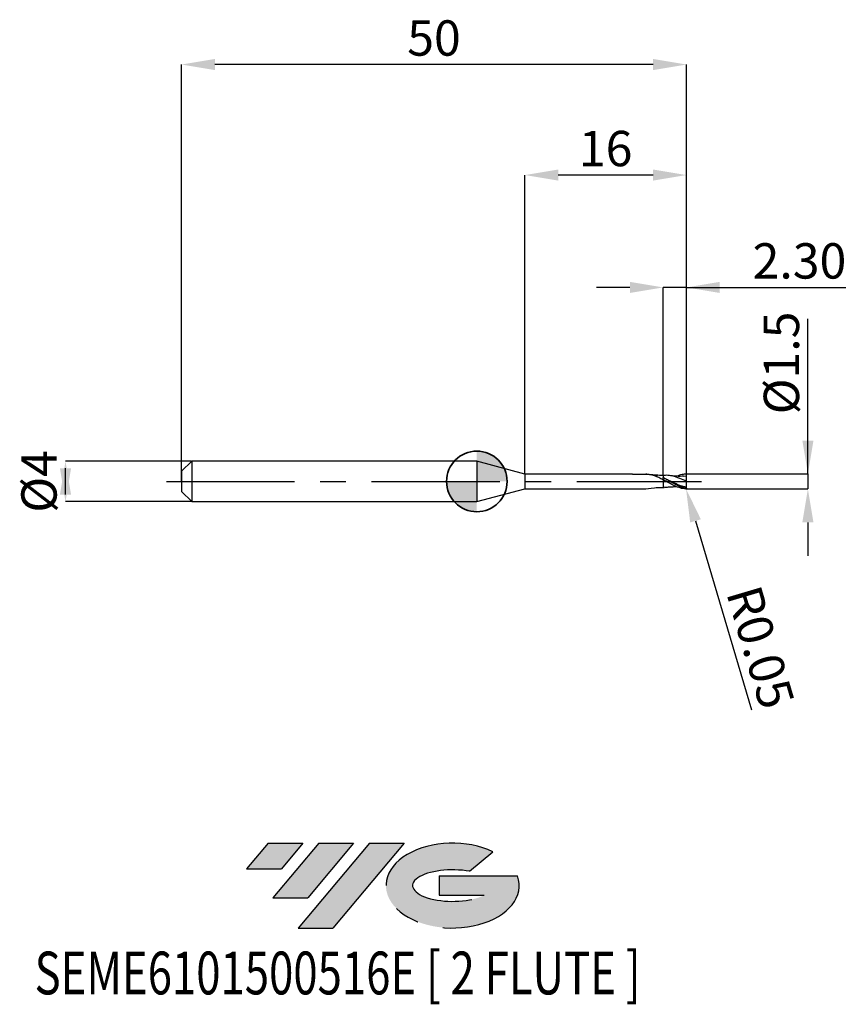
# Model space of a CAD drawing. Units: millimetres. Extents: x -45.3 to 36.6, y -51.7 to 45.7.
import ezdxf
from ezdxf.enums import TextEntityAlignment as Align

# ---------------------------------------------------------------- set-up
doc = ezdxf.new("R2010")
doc.units = ezdxf.units.MM
doc.header["$PDSIZE"] = -1
doc.linetypes.add('CENTERX2', pattern=[20.319999999999997, 12.7, -2.54, 2.54, -2.54])
doc.layers.add('FORMAT', color=2, linetype='Continuous')
doc.layers.add('중심선', color=1, linetype='CENTERX2')
doc.layers.add('외형선', color=100, linetype='Continuous', lineweight=35)
doc.layers.add('치수문자_일반주서', color=7, linetype='Continuous', lineweight=25)
doc.styles.add('SLDTEXTSTYLE0', font='TXT', dxfattribs={"width": 0.75})
doc.dimstyles.new('SLDDIMSTYLE0', dxfattribs={"dimtxt": 3.5, "dimasz": 3.302, "dimexe": 0, "dimexo": 0.0625, "dimgap": 0.875, "dimtad": 1, "dimrnd": 1e-09, "dimzin": 12, "dimdsep": 46, "dimtxsty": 'SLDTEXTSTYLE0', "dimsah": 1, "dimcen": 0.09, "dimadec": 0, "dimazin": 3, "dimtfac": 1, "dimtmove": 0, "dimatfit": 0, "dimfxl": 1, "dimfrac": 2, "dimtolj": 1, "dimtzin": 12, "dimarcsym": 0})
doc.dimstyles.new('SLDDIMSTYLE1', dxfattribs={"dimtxt": 3.5, "dimasz": 3.302, "dimexe": 0, "dimexo": 0.0625, "dimgap": 0.875, "dimtad": 1, "dimrnd": 1e-09, "dimzin": 4, "dimdsep": 46, "dimtxsty": 'SLDTEXTSTYLE0', "dimsah": 1, "dimcen": 0.09, "dimadec": 0, "dimazin": 1, "dimtfac": 1, "dimtmove": 0, "dimatfit": 0, "dimfxl": 1, "dimfrac": 2, "dimtolj": 1, "dimtzin": 12, "dimarcsym": 0})
doc.dimstyles.new('SLDDIMSTYLE2', dxfattribs={"dimtxt": 3.5, "dimasz": 3.302, "dimexe": 0, "dimexo": 0.0625, "dimgap": 0.875, "dimtad": 1, "dimrnd": 1e-09, "dimzin": 12, "dimdsep": 46, "dimtxsty": 'SLDTEXTSTYLE0', "dimsah": 1, "dimcen": 0.09, "dimadec": 0, "dimazin": 3, "dimtfac": 1, "dimtofl": 0, "dimtmove": 0, "dimatfit": 3, "dimfxl": 1, "dimfrac": 2, "dimtolj": 1, "dimtzin": 12, "dimarcsym": 0})
doc.dimstyles.new('SLDDIMSTYLE3', dxfattribs={"dimtxt": 3.5, "dimasz": 3.302, "dimexe": 0, "dimexo": 0.0625, "dimgap": 0.875, "dimtad": 1, "dimrnd": 1e-09, "dimdsep": 46, "dimtxsty": 'SLDTEXTSTYLE0', "dimsah": 1, "dimcen": 0.09, "dimadec": 0, "dimazin": 2, "dimtfac": 1, "dimtmove": 0, "dimatfit": 0, "dimfxl": 1, "dimfrac": 2, "dimtolj": 1, "dimtzin": 12, "dimarcsym": 0})

# ---------------------------------------------------------------- blocks, each defined once
blk = doc.blocks.new('블럭10')
at = {"layer": '중심선'}
for p, q in [((2.268634060543552, 16.24717430164393), (0.1404042013395286, 13.71084872107135)), ((2.268634060543552, 16.24717430164393), (5.714909304380834, 16.24717430164393)), ((7.28139805157953, 16.24717430164393), (2.750260043222114, 10.84717430164391)), ((5.714909304380834, 16.24717430164393), (3.58671253028996, 13.71088815037384)), ((12.29416204261559, 16.24717430164393), (5.245725140726316, 7.84717430164391)), ((10.72767329541681, 16.24717430164393), (6.196535287059397, 10.84717430164391)), ((7.28139805157953, 16.24717430164393), (10.72767329541681, 16.24717430164393)), ((15.74043728645272, 16.24717430164393), (8.692000384563599, 7.84717430164391)), ((12.29416204261559, 16.24717430164393), (15.74043728645272, 16.24717430164393)), ((22.22332737316547, 13.45928029700563), (24.52862924686651, 15.39360700705356)), ((0.1404042013395286, 13.71084872107135), (3.58671253028996, 13.71088815037384)), ((19.22039502424796, 13.00717430171391), (19.22036997980202, 11.08717430171403)), ((19.22039502424796, 13.00717430171391), (26.96566020931264, 13.00717430171391)), ((2.750260043222114, 10.84717430164391), (6.196535287059397, 10.84717430164391)), ((19.22036997980202, 11.08717430171403), (23.66174974927406, 11.08717430171406)), ((5.245725140726316, 7.84717430164391), (8.692000384563599, 7.84717430164391))]:
    blk.add_line(p, q, dxfattribs=at)
for centre, major_axis, ratio, start_param, end_param in [((20.54032771741204, 12.0471743016438), (6.600054785286829, -1.261213355974178e-13), 0.636358354079598, 0.9219305317359503, 6.513795318482858), ((20.54032771746488, 12.04717430159265), (3.960054785062283, 1.540847449632565e-10), 0.3939339440162632, 1.131841032648279, 5.62031148352944)]:
    blk.add_ellipse(centre, major_axis=major_axis, ratio=ratio, start_param=start_param, end_param=end_param, dxfattribs=at)
at = {"layer": 'FORMAT', "color": 2, "style": 'SLDTEXTSTYLE0', "width": 0.75}
blk.add_attdef('AUTOATTR0', text='', height=4.233333333333333, dxfattribs=at).set_placement((-20.85824753159254, -0.0412997538344756), align=Align.BOTTOM_LEFT)
blk = doc.blocks.new('*D14')
at = {"layer": 'Defpoints', "color": 0}
for p in [(-28.24163522034951, 2), (-40.73809324196167, -2.000000000000047), (-28.24163522034951, -2)]:
    blk.add_point(p, dxfattribs=at)
at = {"layer": '치수문자_일반주서', "color": 0, "lineweight": -2}
for p, q in [((-28.30413522034951, 2), (-40.73809324196169, 1.999999999999953)), ((-40.73809324196167, -1.302000000000047), (-40.73809324196169, 1.301999999999953)), ((-28.30413522034951, -2), (-40.73809324196167, -2.000000000000047))]:
    blk.add_line(p, q, dxfattribs=at)
at = {"layer": '치수문자_일반주서', "color": 0}
for points in [[(-40.18775990862834, -1.302000000000045), (-41.28842657529501, -1.302000000000049), (-40.73809324196169, 1.999999999999953)], [(-41.28842657529502, 1.301999999999951), (-40.18775990862835, 1.301999999999955), (-40.73809324196167, -2.000000000000047)]]:
    blk.add_solid(points, dxfattribs=at)
at = {"layer": '치수문자_일반주서', "color": 0, "insert": (-45.11309324196168, -1.54e-14), "char_height": 3.5, "attachment_point": 2, "rotation": 90.0000000000002, "style": 'SLDTEXTSTYLE0'}
blk.add_mtext('\\A1;%%c4', dxfattribs=at)
blk = doc.blocks.new('*D15')
at = {"layer": 'Defpoints', "color": 0}
for p in [(18.45836477965031, 19.19999999999965), (18.45836477965031, 0.5909906721092568), (20.75836477965049, 0.6999999999999886)]:
    blk.add_point(p, dxfattribs=at)
at = {"layer": '치수문자_일반주서', "color": 0, "lineweight": -2}
for p, q in [((15.15636477965031, 19.19999999999965), (11.85436477965031, 19.19999999999965)), ((18.45836477965031, 0.6534906721092568), (18.45836477965031, 19.19999999999965)), ((20.75836477965049, 19.19999999999965), (18.45836477965031, 19.19999999999965)), ((20.75836477965049, 0.7624999999999886), (20.75836477965049, 19.19999999999965)), ((20.75836477965049, 19.19999999999965), (36.54986477965049, 19.19999999999965)), ((24.06036477965049, 19.19999999999965), (27.36236477965049, 19.19999999999965))]:
    blk.add_line(p, q, dxfattribs=at)
at = {"layer": '치수문자_일반주서', "color": 0}
for points in [[(15.15636477965031, 18.64966666666631), (15.15636477965031, 19.75033333333298), (18.45836477965031, 19.19999999999965)], [(24.06036477965049, 19.75033333333298), (24.06036477965049, 18.64966666666631), (20.75836477965049, 19.19999999999965)]]:
    blk.add_solid(points, dxfattribs=at)
at = {"layer": '치수문자_일반주서', "color": 0, "insert": (31.95611477965049, 23.57499999999965), "char_height": 3.5, "attachment_point": 2, "style": 'SLDTEXTSTYLE0'}
blk.add_mtext('\\A1;2.30', dxfattribs=at)
blk = doc.blocks.new('*D16')
at = {"layer": 'Defpoints', "color": 0}
for p in [(-29.24163522034951, 41.25832450504427), (-29.24163522034951, 0), (20.75836477965049, 0.6999999999999886)]:
    blk.add_point(p, dxfattribs=at)
at = {"layer": '치수문자_일반주서', "color": 0, "lineweight": -2}
for p, q in [((-29.24163522034951, 0.0625), (-29.24163522034951, 41.25832450504427)), ((17.45636477965049, 41.25832450504427), (-25.93963522034951, 41.25832450504427)), ((20.75836477965049, 0.7624999999999886), (20.75836477965049, 41.25832450504427))]:
    blk.add_line(p, q, dxfattribs=at)
at = {"layer": '치수문자_일반주서', "color": 0}
for points in [[(-25.93963522034951, 41.80865783837761), (-25.93963522034951, 40.70799117171094), (-29.24163522034951, 41.25832450504427)], [(17.45636477965049, 40.70799117171094), (17.45636477965049, 41.80865783837761), (20.75836477965049, 41.25832450504427)]]:
    blk.add_solid(points, dxfattribs=at)
at = {"layer": '치수문자_일반주서', "color": 0, "insert": (-4.241635220349508, 45.63332450504427), "char_height": 3.5, "attachment_point": 2, "style": 'SLDTEXTSTYLE0'}
blk.add_mtext('\\A1;50', dxfattribs=at)
blk = doc.blocks.new('*D17')
at = {"layer": 'Defpoints', "color": 0}
for p in [(4.758364779650492, 30.31999999999863), (4.758364779650492, 0.7249999999999943), (20.75836477965049, 0.6988993553121645)]:
    blk.add_point(p, dxfattribs=at)
at = {"layer": '치수문자_일반주서', "color": 0, "lineweight": -2}
for p, q in [((4.758364779650492, 0.7874999999999943), (4.758364779650492, 30.31999999999863)), ((17.45636477965049, 30.31999999999863), (8.060364779650492, 30.31999999999863)), ((20.75836477965049, 0.7613993553121645), (20.75836477965049, 30.31999999999863))]:
    blk.add_line(p, q, dxfattribs=at)
at = {"layer": '치수문자_일반주서', "color": 0}
for points in [[(8.060364779650492, 30.87033333333196), (8.060364779650492, 29.76966666666529), (4.758364779650492, 30.31999999999863)], [(17.45636477965049, 29.76966666666529), (17.45636477965049, 30.87033333333196), (20.75836477965049, 30.31999999999863)]]:
    blk.add_solid(points, dxfattribs=at)
at = {"layer": '치수문자_일반주서', "color": 0, "insert": (12.75836477965049, 34.69499999999863), "char_height": 3.5, "attachment_point": 2, "style": 'SLDTEXTSTYLE0'}
blk.add_mtext('\\A1;16', dxfattribs=at)
blk = doc.blocks.new('*D18')
at = {"layer": 'Defpoints', "color": 0}
for p in [(20.70836477965008, 0.7475951142045858), (20.70836477965008, -0.7475951142046142), (32.79018061172883, -0.747595114204569)]:
    blk.add_point(p, dxfattribs=at)
at = {"layer": '치수문자_일반주서', "color": 0, "lineweight": -2}
for p, q in [((32.79018061172888, 0.7475951142046302), (32.79018061172881, 16.10159511420466)), ((32.79018061172886, 4.04959511420463), (32.79018061172885, 7.351595114204629)), ((20.77086477965008, 0.747595114204586), (32.79018061172888, 0.7475951142046302)), ((32.79018061172888, 0.7475951142046302), (32.79018061172889, -0.7475951142045698)), ((20.77086477965008, -0.747595114204614), (32.79018061172889, -0.7475951142045698)), ((32.7901806117289, -4.049595114204569), (32.79018061172891, -7.351595114204569))]:
    blk.add_line(p, q, dxfattribs=at)
at = {"layer": '치수문자_일반주서', "color": 0}
for points in [[(32.23984727839553, 4.049595114204627), (33.3405139450622, 4.049595114204632), (32.79018061172888, 0.7475951142046302)], [(33.34051394506223, -4.049595114204567), (32.23984727839557, -4.049595114204572), (32.79018061172889, -0.7475951142045698)]]:
    blk.add_solid(points, dxfattribs=at)
at = {"layer": '치수문자_일반주서', "color": 0, "insert": (28.41518061172883, 11.72659511420463), "char_height": 3.5, "attachment_point": 2, "rotation": 90.00000000000028, "style": 'SLDTEXTSTYLE0'}
blk.add_mtext('\\A1;%%c1.5', dxfattribs=at)
blk = doc.blocks.new('SW_DOWELSYMBOL_0')
at = {"linetype": 'Continuous', "lineweight": 35}
h = blk.add_hatch(color=0, dxfattribs=at)
edge = h.paths.add_edge_path(flags=0)
edge.add_arc((1.04e-14, 0), 3.000000000000004, 0, 90)
edge.add_line((1.04e-14, 3.000000000000004), (1.04e-14, 0))
edge.add_line((1.04e-14, 0), (3.000000000000015, 0))
h = blk.add_hatch(color=0, dxfattribs=at)
edge = h.paths.add_edge_path(flags=0)
edge.add_arc((1.04e-14, 0), 3.000000000000004, 180, 270.0000000000008)
edge.add_line((1.04e-14, -3.000000000000004), (1.04e-14, 0))
edge.add_line((1.04e-14, 0), (-2.999999999999994, 0))
at = {"layer": '외형선', "color": 0}
blk.add_circle((0, 0), 3.000000000000004, dxfattribs=at)
blk = doc.blocks.new('*D21')
at = {"layer": 'Defpoints', "color": 0}
for p in [(20.70836477965031, -0.6922588058941415), (20.72256416203686, -0.7402002028266566)]:
    blk.add_point(p, dxfattribs=at)
at = {"layer": '치수문자_일반주서', "color": 0, "lineweight": -2}
for p, q in [((20.70836477965031, -0.6922588058941415), (20.72256416203686, -0.7402002028266566)), ((21.66029137484457, -3.90625005624967), (27.1996546297921, -22.60881086694862))]:
    blk.add_line(p, q, dxfattribs=at)
at = {"layer": '치수문자_일반주서', "color": 0}
blk.add_solid([(22.18796635041507, -3.749962187448385), (21.13261639927407, -4.062537925050955), (20.72256416203686, -0.7402002028266566)], dxfattribs=at)
at = {"layer": '치수문자_일반주서', "color": 0, "insert": (28.10139822227894, -16.41000939058168), "char_height": 3.5, "attachment_point": 5, "rotation": 286.49834493095216, "style": 'SLDTEXTSTYLE0'}
blk.add_mtext('\\A1;R0.05', dxfattribs=at)

msp = doc.modelspace()

# ---------------------------------------------------------------- hatches: boundary and pattern name
at = {"layer": '중심선'}
for points in [[(-17.22453438368504, -35.7989250712761), (-20.67080962752232, -35.7989250712761), (-22.79903948672635, -38.3352506518487), (-19.35273115777591, -38.33521122254621)], [(-12.21177039264909, -35.7989250712761), (-15.65804563648637, -35.7989250712761), (-20.18918364484376, -41.19892507127612), (-16.74290840100648, -41.19892507127612)], [(-7.199006401613195, -35.79892507127613), (-10.64528164545031, -35.7989250712761), (-17.69371854733956, -44.19892507127612), (-14.24744330350228, -44.19892507127612)]]:
    msp.add_hatch(color=256, dxfattribs=at).paths.add_polyline_path(points, flags=0)
h = msp.add_hatch(color=256, dxfattribs=at)
edge = h.paths.add_edge_path(flags=0)
edge.add_ellipse((-2.399115970600996, -39.99892507132738), major_axis=(3.960054785062284, 1.540850780301639e-10), ratio=0.3939339440162633, start_angle=39.99803423149211, end_angle=342.9046081939157, ccw=False)
edge.add_line((-0.7161163149004002, -38.58681907591441), (1.589185558800638, -36.65249236586649))
edge.add_ellipse((-2.399115970653842, -39.99892507127625), major_axis=(6.600054785286829, -1.249000902703301e-13), ratio=0.6363583540795982, start_angle=39.99873849337408, end_angle=368.4976242363725)
edge.add_line((4.026216521246767, -39.03892507120613), (-3.71904866381792, -39.0389250712061))
edge.add_line((-3.71904866381792, -39.0389250712061), (-3.719073708263854, -40.95892507120602))
edge.add_line((-3.719073708263854, -40.95892507120602), (0.7223060612081831, -40.95892507120599))

# ---------------------------------------------------------------- linework, layer by layer
at = {"color": 4, "linetype": 'Continuous', "lineweight": 25}
for p, q in [((-28.24163522034951, 2), (-29.24163522034951, 1)), ((-28.24163522034951, 2), (-28.24163522034951, -2)), ((0, 2), (-28.24163522034951, 2)), ((4.758364779650492, 0.7249999999999943), (0, 2)), ((0, 2), (0, -2)), ((-29.24163522034951, 1), (-29.24163522034951, -1)), ((4.758364779650492, 0.7249999999999943), (4.758364779650492, -0.7250000000000227)), ((15.40858315757214, 0.7249999999999943), (4.758364779650492, 0.7249999999999943)), ((15.40858315757214, 0.7249999999999943), (16.74239802252873, 0.7249999999999943)), ((16.82640975569689, 0.7249999999999943), (16.74239802252873, 0.7249999999999943)), ((18.45836477965031, 0.1839832763552067), (18.45836477965031, 0.3782085506195472)), ((0, -2), (4.758364779650492, -0.7250000000000227)), ((4.758364779650492, -0.7250000000000227), (16.74239802252873, -0.7249999999999943)), ((18.45838468480429, -0.589112134271943), (18.56593640285064, -0.5906162389014185)), ((-29.24163522034951, -1), (-28.24163522034951, -2)), ((-28.24163522034951, -2), (0, -2))]:
    msp.add_line(p, q, dxfattribs=at)
at = {"color": 1, "linetype": 'Continuous', "lineweight": 25}
for p, q in [((18.89779212662211, -0.0667814533179865), (18.45836477965054, 0.1093242944116923)), ((18.56593640285064, 0.6012888555223128), (18.458368632781, 0.5997845264062391)), ((18.81672456052956, 0.1971914726026114), (18.60526784741774, 0.302210650351185)), ((20.75836477965049, 0.5303363083104671), (20.45641419912681, 0.4995850291903707)), ((20.75836477965049, -0.6525114413305175), (20.75836477965049, -0.6935630470020158))]:
    msp.add_line(p, q, dxfattribs=at)
for centre, start, end in [((20.70836477965031, 0.7029314225150642), 0, 101.8593705874546), ((20.70836477965031, -0.6922588058941415), 269.9999999997394, 0)]:
    msp.add_arc(centre, 0.05, start, end, dxfattribs=at)
at = {"color": 4, "linetype": 'Continuous', "lineweight": 25}
for points, knots in [([(16.68491441412402, 0.7249999999999943), (16.82917925654147, 0.7289978913576931), (17.12243476088838, 0.7129256479014714), (17.56390916401847, 0.5960070118814826), (18.01064157743554, 0.4144769686788266), (18.30893391264294, 0.2574955765333868), (18.45836477965622, 0.178855052575841)], [0.3523086814345031, 0.3523086814345031, 0.3523086814345031, 0.3523086814345031, 0.5102196761003475, 0.6733125931381344, 0.8363444960269697, 1, 1, 1, 1]), ([(18.45836477965054, 0.5895673273928423), (18.27738235129209, 0.5839410146436705), (18.09353565303604, 0.5782256585636958), (17.07049475239023, 0.7052270372366536), (17.90836134767255, 0.5912666453348265)], [0, 0, 0, 0, 0.9844203353965839, 1, 1, 1, 1]), ([(18.45836477965031, 0.5952397286610278), (18.45836477965031, 0.5955571121808703), (18.45836477965031, 0.5970519698573469), (18.45836477965054, 0.5871015434794629), (18.45836477965031, 0.5594148624069533), (18.45836477965054, 0.5066789308425825), (18.45836477965031, 0.4387006709763455), (18.45836477965031, 0.383134430242194), (18.45836477965031, 0.3550398188898498)], [0, 0, 0, 0, 0.0401439604115455, 0.1890756880425732, 0.4009515219667778, 0.6189717694284177, 0.8073499320677409, 1, 1, 1, 1]), ([(18.45836477965054, 0.5895673273928423), (18.45836477965054, 0.589523002828372), (18.45836477965054, 0.5893936563214766), (18.45836477965031, 0.5579762803736514), (18.45836477965031, 0.5070084889021587), (18.45836477965054, 0.4386212910200982), (18.45836477965031, 0.3831077732220365), (18.45836477965031, 0.3550398188898498)], [0, 0, 0, 0, 0.1198823599287366, 0.3498368158401453, 0.5864599665513632, 0.7909117772793967, 1, 1, 1, 1]), ([(18.45836477965031, 0.1093242944117208), (18.45836477965031, -0.0235372870309618), (18.45836477965031, -0.1646988076713853), (18.45836477965031, -0.4107112075109569), (18.45836477965031, -0.5136559614169016), (18.45836477965031, -0.5827761326911514)], [0, 0, 0, 0, 0.4999999999999999, 0.4999999999999999, 1, 1, 1, 1]), ([(18.45836477965031, 0.1093242944117208), (18.45836477965031, -0.0235372870309618), (18.45836477965031, -0.1646988076713853), (18.45836477965031, -0.4107112075109569), (18.45836477965031, -0.5136559614169016), (18.45836477965031, -0.5827761326911514)], [0, 0, 0, 0, 0.5, 0.5, 1, 1, 1, 1]), ([(16.74239802252873, -0.7249999999999943), (17.59347850010204, -0.6107191527658529), (17.93205952632525, -0.5814700955619969), (18.27330497684852, -0.5867201733574348), (18.45836477965054, -0.5895673273928708)], [0, 0, 0, 0, 0.4576929816401606, 1, 1, 1, 1])]:
    msp.add_open_spline(points, degree=3, knots=knots, dxfattribs=at)
at = {"color": 1, "linetype": 'Continuous', "lineweight": 25}
for points, knots in [([(20.70836477965031, -0.6966072198153483), (20.61591962162061, -0.6776414521120273), (20.5206520052584, -0.6529921915363275), (20.33105082093493, -0.5937802033890591), (20.23796726792875, -0.5594030306201319), (19.96193019459656, -0.4445190916204069), (19.76653664855212, -0.3495342314057552), (19.40035261445291, -0.1475050928088137), (19.20407663997298, -0.0360663695068411), (18.8376469991706, 0.1778609849601764), (18.64250379371947, 0.2848888652109167), (18.45836477965031, 0.3782085506195187)], [0, 0, 0, 0, 0.1249999999999987, 0.1249999999999987, 0.2499999999999973, 0.2499999999999973, 0.4999999999999982, 0.4999999999999982, 0.7499999999999991, 0.7499999999999991, 1, 1, 1, 1]), ([(20.70836477965008, -0.7422588058941528), (20.61591962162015, -0.7379499292765104), (20.52065200525794, -0.7277482843429368), (20.33105082093448, -0.6959832575113865), (20.23796726792852, -0.674547180833514), (19.96193019459633, -0.5954004294376887), (19.76653664855189, -0.5206061215744455), (19.40035261445291, -0.3465051276029669), (19.20407663997298, -0.2433909772810523), (18.8376469991706, -0.0325996420311299), (18.64250379371947, 0.0795253417942376), (18.45836477965054, 0.1839832763552067)], [0, 0, 0, 0, 0.125, 0.125, 0.2499999999999999, 0.2499999999999999, 0.4999999999999999, 0.4999999999999999, 0.7499999999999999, 0.7499999999999999, 1, 1, 1, 1]), ([(20.75836477965049, 0.0053363083104614), (20.5358360736077, 0.1083958740442768), (20.09038230356964, 0.3146985704964607), (19.42170005441062, 0.5409068745637455), (18.9041232002678, 0.6171549301870414), (18.61034469742231, 0.6006549383076845), (18.53949279592166, 0.5966755600070996)], [0, 0, 0, 0, 0.3009021099272694, 0.6023401729295018, 0.9040945657170534, 1, 1, 1, 1]), ([(20.75836477965049, -0.5863928899657083), (20.64665833271692, -0.5623040161908648), (20.42393352620002, -0.5142746508499272), (20.08974058809781, -0.396077180889165), (19.75491735339688, -0.256945764792647), (19.42066890857268, -0.0962725783435872), (19.09999616147365, 0.0612273522130522), (18.89111970415752, 0.1606851657691948), (18.79431322813457, 0.2067801664554736)], [0, 0, 0, 0, 0.1705169967831144, 0.3399836460553754, 0.5114244347997596, 0.6805645169228435, 0.851953523959659, 1, 1, 1, 1]), ([(20.45888968876807, 0.5164530929738191), (20.23504170039382, 0.5058453884727498), (19.95219571201574, 0.4924418877943992), (19.52159253062086, 0.5209163389790774), (19.31541575934557, 0.5492561205496997), (19.16861485199979, 0.5694344637394977)], [0, 0, 0, 0, 0.5221399010192632, 0.6597565492904675, 1, 1, 1, 1]), ([(19.72801518124743, 0.508604791235939), (19.88932756659028, 0.5724679196722491), (20.2160218891363, 0.7018053009020946), (20.54289323049829, 0.735748441490216), (20.70836477965008, 0.7529314225150472)], [0, 0, 0, 0, 0.493771621390826, 0.9999999999999999, 0.9999999999999999, 0.9999999999999999, 0.9999999999999999]), ([(20.75836477965049, 0.0053363083104614), (20.75836477965049, 0.1302628358625384), (20.75836477965049, 0.2518175379251488), (20.75836477965049, 0.4384328105907116), (20.75836477965049, 0.5020474699650492), (20.75836477965049, 0.5303363083104671)], [0, 0, 0, 0, 0.5, 0.5, 1, 1, 1, 1]), ([(20.75836477965049, -0.5863928899657083), (20.75836477965049, -0.5223581170662897), (20.75836477965049, -0.4339582528828885), (20.75836477965049, -0.2271195764016056), (20.75836477965049, -0.1095710786262032), (20.75836477965049, 0.0053363083104614)], [0, 0, 0, 0, 0.5, 0.5, 1, 1, 1, 1]), ([(19.17805791452315, -0.5400371366897616), (19.03601407464362, -0.5652117815632209), (18.79590349475961, -0.6077669432940809), (18.55624633311186, -0.5900231217166265), (18.45836477965031, -0.5827761326911514)], [0, 0, 0, 0, 0.5915767641229939, 1, 1, 1, 1]), ([(19.16861485199979, -0.5587618471185749), (19.23834269418239, -0.5484750521027877), (19.35426546315716, -0.5313732212590025), (19.51387292712207, -0.5140805426977693), (19.63051930137658, -0.5031093713556913), (19.70134803716928, -0.4993790850407436), (19.72812118368461, -0.4979690429026959)], [0, 0, 0, 0, 0.3731056254768615, 0.6202893402626647, 0.8564699904244631, 1, 1, 1, 1]), ([(20.75836477965049, -0.6525114413305175), (20.75836477965049, -0.6576870518551345), (20.75764177717201, -0.6629421010464966), (20.75615198820128, -0.6678607224368704), (20.75465610655374, -0.6727994591388438), (20.75233046089829, -0.67753340528688), (20.74935429438892, -0.6815640720826934), (20.74661201238314, -0.6852779855985318), (20.74324340839803, -0.6884982938333906), (20.73956689232205, -0.6909657091300403), (20.73599659597221, -0.6933618373245736), (20.73205219229044, -0.6951165136993609), (20.72803823088975, -0.6961877262448581), (20.72368080085357, -0.6973506008355059), (20.71914416309119, -0.6977438971989045), (20.71470777694617, -0.697461480149542), (20.71257926491353, -0.6973259806533179), (20.71045772821481, -0.6970366027829584), (20.70836477965031, -0.6966072198154052)], [0, 0, 0, 0, 1.55281884431e-05, 1.55281884431e-05, 1.55281884431e-05, 3.11627783447e-05, 3.11627783447e-05, 3.11627783447e-05, 4.55379177414e-05, 4.55379177414e-05, 4.55379177414e-05, 5.94641402412e-05, 5.94641402412e-05, 5.94641402412e-05, 7.4575112659e-05, 7.4575112659e-05, 7.4575112659e-05, 8.17676398479e-05, 8.17676398479e-05, 8.17676398479e-05, 8.17676398479e-05])]:
    msp.add_open_spline(points, degree=3, knots=knots, dxfattribs=at)
at = {"color": 4, "linetype": 'Continuous', "lineweight": 25}
for points in [[(18.45836477965031, 0.1839832763552067), (18.45836477965031, 0.1879445564083255), (18.45836477965031, 0.1579506305439793), (18.45836477965031, 0.1093242944117208)], [(18.45836477965031, 0.1841913608891161), (18.45836477965031, 0.1817567186825784), (18.45836477965031, 0.1525772746193468), (18.45836477965031, 0.1093242944117208)]]:
    msp.add_open_spline(points, degree=3, dxfattribs=at)
at = {"color": 1, "linetype": 'Continuous', "lineweight": 25}
for points in [[(20.75836477965049, 0.5303363083104671), (20.75836477965049, 0.5800848182485652), (20.75836477965049, 0.6429599065557454), (20.75836477965049, 0.7042356636226259)], [(20.75836477965049, -0.6525114413305175), (20.75836477965049, -0.6304188899482313), (20.75836477965049, -0.6083366993668733), (20.75836477965049, -0.5863928899657083)]]:
    msp.add_open_spline(points, degree=3, dxfattribs=at)
at = {"layer": '외형선'}
msp.add_circle((0, 0), 3.000000000000005, dxfattribs=at)
at = {"layer": '중심선'}
msp.add_line((-30.74163522034951, 0), (22.25836477965049, 0), dxfattribs=at)

# ---------------------------------------------------------------- block references
at = {"color": 7, "linetype": 'Continuous'}
msp.add_blockref('블럭10', (-22.93944368806589, -52.04609937292004), dxfattribs=at).add_auto_attribs({'AUTOATTR0': 'SEME6101500516E [ 2 FLUTE ]'})
at = {"layer": '외형선'}
msp.add_blockref('SW_DOWELSYMBOL_0', (0, 0), dxfattribs=at)

# ---------------------------------------------------------------- dimensions: what is measured, and where the dimension line sits
at = {"layer": '치수문자_일반주서'}
for base, p1, p2, dimstyle, picture, middle in [((-29.24163522034951, 41.25832450504427), (20.75836477965049, 0.6999999999999886), (-29.24163522034951, 0), 'SLDDIMSTYLE2', '*D16', (-4.241635220349508, 41.25832450504427)), ((4.758364779650492, 30.31999999999863), (20.75836477965049, 0.6988993553121645), (4.758364779650492, 0.7249999999999943), 'SLDDIMSTYLE0', '*D17', (12.75836477965049, 30.31999999999863)), ((18.45836477965031, 19.19999999999965), (20.75836477965049, 0.6999999999999886), (18.45836477965031, 0.5909906721092568), 'SLDDIMSTYLE1', '*D15', (31.95611477965049, 19.19999999999965))]:
    dim = msp.add_linear_dim(base=base, p1=p1, p2=p2, dimstyle=dimstyle, dxfattribs=at)
    dim.commit()
    dim.dimension.update_dxf_attribs({"geometry": picture, "text_midpoint": middle, "dimtype": 160})
for base, p1, p2, dimstyle, picture, middle in [((32.79018061172889, -0.7475951142045698), (20.70836477965008, 0.7475951142045858), (20.70836477965008, -0.7475951142046142), 'SLDDIMSTYLE3', '*D18', (32.79018061172883, 11.72659511420466)), ((-40.73809324196167, -2.000000000000047), (-28.24163522034951, 2), (-28.24163522034951, -2), 'SLDDIMSTYLE0', '*D14', (-40.73809324196168, 0))]:
    dim = msp.add_linear_dim(base=base, p1=p1, p2=p2, angle=90.0000000000002, text='%%c<>', dimstyle=dimstyle, dxfattribs=at)
    dim.commit()
    dim.dimension.update_dxf_attribs({"geometry": picture, "text_midpoint": middle, "dimtype": 160})
dim = msp.add_radius_dim(center=(20.70836477965031, -0.6922588058941415), mpoint=(20.72256416203686, -0.7402002028266566), dimstyle='SLDDIMSTYLE3', dxfattribs=at)
dim.commit()
dim.dimension.update_dxf_attribs({"geometry": '*D21', "text_midpoint": (25.58447488332212, -17.15547696587551), "dimtype": 164})

doc.saveas('drawing.dxf')
